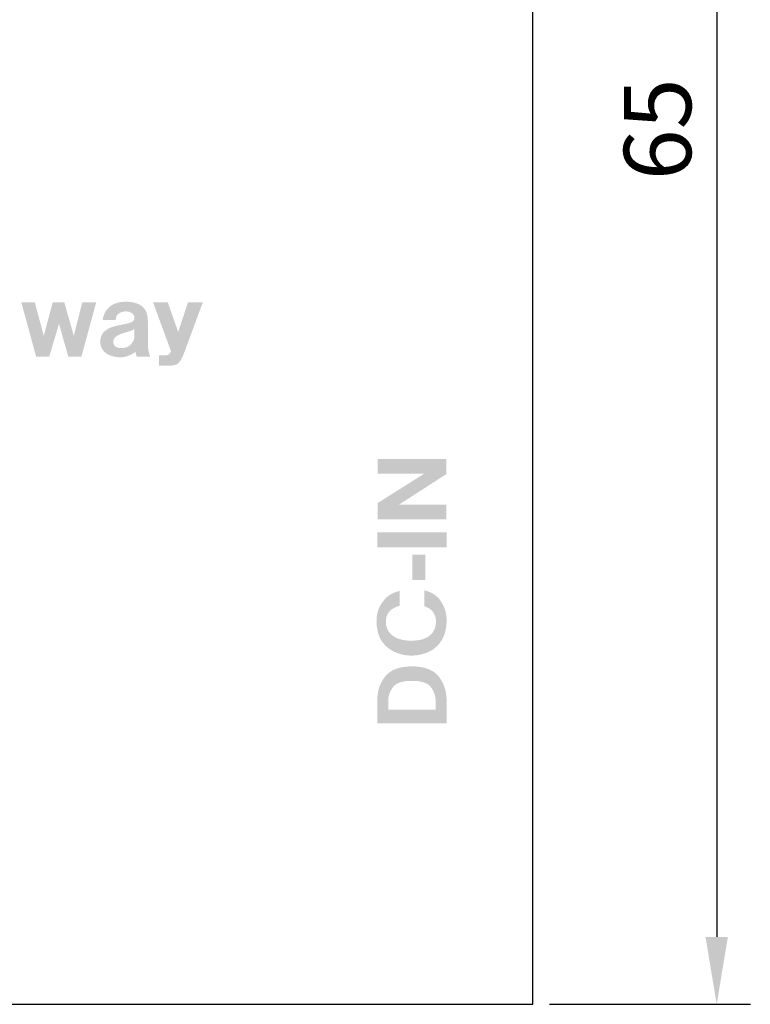
# Model space of a CAD drawing. Units: millimetres. Extents: x 34 to 208, y 50 to 171.
# Drawn here: x 147 to 174, y 50 to 86 of the extents above; entities that cross this region are included whole.
import ezdxf

# ---------------------------------------------------------------- set-up
doc = ezdxf.new("R2010")
doc.units = ezdxf.units.MM
for name, color, linetype in [('シルク', 1, 'Continuous'), ('外形１', 5, 'Continuous'), ('外形２', 7, 'Continuous'), ('寸法', 1, 'Continuous')]:
    doc.layers.add(name, color=color, linetype=linetype)
doc.dimstyles.new('ISO-25', dxfattribs={"dimtxt": 2.5, "dimasz": 2.5, "dimexe": 1.25, "dimexo": 0.625, "dimtad": 1, "dimdsep": 46, "dimtxsty": 'Standard', "dimcen": 2.5, "dimadec": 0, "dimazin": 0, "dimtfac": 1, "dimtmove": 0, "dimatfit": 3, "dimfxl": 1, "dimarcsym": 0})

# ---------------------------------------------------------------- blocks, each defined once
blk = doc.blocks.new('*D6')
at = {"layer": '寸法', "color": 0, "lineweight": -2, "transparency": 16777216}
for p, q in [((166.449, 114.921), (173.915, 114.921)), ((172.665, 112.421), (172.665, 52.421)), ((166.449, 49.921), (173.915, 49.921))]:
    blk.add_line(p, q, dxfattribs=at)
at = {"layer": '寸法', "color": 0, "transparency": 16777216}
for points in [[(172.248, 112.421), (173.081, 112.421), (172.665, 114.921)], [(172.248, 52.421), (173.081, 52.421), (172.665, 49.921)]]:
    blk.add_solid(points, dxfattribs=at)
at = {"layer": '寸法', "color": 0, "transparency": 16777216, "insert": (170.79, 82.421), "char_height": 2.5, "attachment_point": 5, "rotation": 90}
blk.add_mtext('65', dxfattribs=at)
blk = doc.blocks.new('SIB-T485MB_HAN02')
at = {"layer": 'シルク', "lineweight": 0}
h = blk.add_hatch(color=7, dxfattribs=at)
edge = h.paths.add_edge_path()
edge.add_spline(control_points=[(172.757, 113.474), (172.757, 113.474), (173.257, 113.474), (173.257, 113.474), (173.257, 113.474), (173.589, 112.237), (173.589, 112.237), (173.589, 112.237), (173.922, 113.474), (173.922, 113.474), (173.922, 113.474), (174.355, 113.474), (174.355, 113.474), (174.355, 113.474), (174.704, 112.237), (174.704, 112.237), (174.704, 112.237), (175.02, 113.474), (175.02, 113.474), (175.02, 113.474), (175.536, 113.474), (175.536, 113.474), (175.536, 113.474), (174.987, 111.455), (174.987, 111.455), (174.987, 111.455), (174.504, 111.455), (174.504, 111.455), (174.504, 111.455), (174.155, 112.679), (174.155, 112.679), (174.155, 112.679), (173.789, 111.455), (173.789, 111.455), (173.789, 111.455), (173.307, 111.455), (173.307, 111.455), (173.307, 111.455), (172.757, 113.474), (172.757, 113.474)], knot_values=[0, 0, 0, 0, 1, 1, 1, 2, 2, 2, 3, 3, 3, 4, 4, 4, 5, 5, 5, 6, 6, 6, 7, 7, 7, 8, 8, 8, 9, 9, 9, 10, 10, 10, 11, 11, 11, 12, 12, 12, 13, 13, 13, 13], degree=3, periodic=0)
h = blk.add_hatch(color=7, dxfattribs=at)
edge = h.paths.add_edge_path(flags=16)
edge.add_spline(control_points=[(176.96, 112.486), (176.927, 112.46), (176.855, 112.429), (176.744, 112.395), (176.644, 112.368), (176.538, 112.334), (176.427, 112.29), (176.239, 112.221), (176.156, 112.112), (176.178, 111.965), (176.211, 111.826), (176.328, 111.765), (176.527, 111.782), (176.672, 111.791), (176.783, 111.847), (176.86, 111.952), (176.927, 112.039), (176.96, 112.13), (176.96, 112.225), (176.96, 112.225), (176.96, 112.486), (176.96, 112.486)], knot_values=[0, 0, 0, 0, 1, 1, 1, 2, 2, 2, 3, 3, 3, 4, 4, 4, 5, 5, 5, 6, 6, 6, 7, 7, 7, 7], degree=3, periodic=0)
edge = h.paths.add_edge_path()
edge.add_spline(control_points=[(176.261, 112.824), (176.261, 112.824), (175.779, 112.824), (175.779, 112.824), (175.801, 113.015), (175.89, 113.18), (176.045, 113.319), (176.189, 113.441), (176.389, 113.501), (176.644, 113.501), (176.899, 113.501), (177.099, 113.445), (177.243, 113.332), (177.387, 113.219), (177.459, 113.024), (177.459, 112.746), (177.459, 112.746), (177.459, 111.978), (177.459, 111.978), (177.459, 111.795), (177.487, 111.622), (177.543, 111.457), (177.543, 111.457), (177.043, 111.457), (177.043, 111.457), (177.043, 111.457), (176.994, 111.639), (176.994, 111.639), (176.738, 111.448), (176.466, 111.392), (176.178, 111.47), (175.89, 111.539), (175.729, 111.696), (175.695, 111.939), (175.651, 112.295), (175.862, 112.52), (176.328, 112.616), (176.55, 112.659), (176.705, 112.694), (176.794, 112.72), (176.905, 112.755), (176.96, 112.816), (176.96, 112.902), (176.96, 113.007), (176.899, 113.08), (176.777, 113.124), (176.644, 113.158), (176.522, 113.146), (176.411, 113.085), (176.322, 113.05), (176.272, 112.963), (176.261, 112.824)], knot_values=[0, 0, 0, 0, 1, 1, 1, 2, 2, 2, 3, 3, 3, 4, 4, 4, 5, 5, 5, 6, 6, 6, 7, 7, 7, 8, 8, 8, 9, 9, 9, 10, 10, 10, 11, 11, 11, 12, 12, 12, 13, 13, 13, 14, 14, 14, 15, 15, 15, 16, 16, 16, 17, 17, 17, 17], degree=3, periodic=0)
h = blk.add_hatch(color=7, dxfattribs=at)
edge = h.paths.add_edge_path()
edge.add_spline(control_points=[(178.202, 113.474), (178.202, 113.474), (178.585, 112.38), (178.585, 112.38), (178.585, 112.38), (178.951, 113.474), (178.951, 113.474), (178.951, 113.474), (179.5, 113.474), (179.5, 113.474), (179.5, 113.474), (178.801, 111.586), (178.801, 111.586), (178.734, 111.421), (178.673, 111.308), (178.618, 111.247), (178.585, 111.204), (178.54, 111.173), (178.485, 111.156), (178.429, 111.138), (178.368, 111.13), (178.302, 111.13), (178.302, 111.13), (177.869, 111.13), (177.869, 111.13), (177.869, 111.13), (177.869, 111.507), (177.869, 111.507), (177.869, 111.507), (178.086, 111.507), (178.086, 111.507), (178.152, 111.507), (178.202, 111.52), (178.235, 111.547), (178.269, 111.573), (178.296, 111.612), (178.318, 111.664), (178.318, 111.664), (177.653, 113.474), (177.653, 113.474), (177.653, 113.474), (178.202, 113.474), (178.202, 113.474)], knot_values=[0, 0, 0, 0, 1, 1, 1, 2, 2, 2, 3, 3, 3, 4, 4, 4, 5, 5, 5, 6, 6, 6, 7, 7, 7, 8, 8, 8, 9, 9, 9, 10, 10, 10, 11, 11, 11, 12, 12, 12, 13, 13, 13, 14, 14, 14, 14], degree=3, periodic=0)
h = blk.add_hatch(color=7, dxfattribs=at)
edge = h.paths.add_edge_path()
edge.add_spline(control_points=[(188.556, 105.42), (188.556, 105.42), (186.001, 105.42), (186.001, 105.42), (186.001, 105.42), (186.001, 106.025), (186.001, 106.025), (186.001, 106.025), (187.737, 107.118), (187.737, 107.118), (187.737, 107.118), (186.001, 107.118), (186.001, 107.118), (186.001, 107.118), (186.001, 107.656), (186.001, 107.656), (186.001, 107.656), (188.556, 107.656), (188.556, 107.656), (188.556, 107.656), (188.556, 107.101), (188.556, 107.101), (188.556, 107.101), (186.782, 105.958), (186.782, 105.958), (186.782, 105.958), (188.556, 105.958), (188.556, 105.958), (188.556, 105.958), (188.556, 105.42), (188.556, 105.42)], knot_values=[0, 0, 0, 0, 1, 1, 1, 2, 2, 2, 3, 3, 3, 4, 4, 4, 5, 5, 5, 6, 6, 6, 7, 7, 7, 8, 8, 8, 9, 9, 9, 10, 10, 10, 10], degree=3, periodic=0)
h = blk.add_hatch(color=7, dxfattribs=at)
edge = h.paths.add_edge_path()
edge.add_spline(control_points=[(188.564, 104.377), (188.564, 104.377), (185.985, 104.377), (185.985, 104.377), (185.985, 104.377), (185.985, 104.932), (185.985, 104.932), (185.985, 104.932), (188.564, 104.932), (188.564, 104.932), (188.564, 104.932), (188.564, 104.377), (188.564, 104.377)], knot_values=[0, 0, 0, 0, 1, 1, 1, 2, 2, 2, 3, 3, 3, 4, 4, 4, 4], degree=3, periodic=0)
h = blk.add_hatch(color=7, dxfattribs=at)
edge = h.paths.add_edge_path()
edge.add_spline(control_points=[(187.77, 103.164), (187.77, 103.164), (187.285, 103.164), (187.285, 103.164), (187.285, 103.164), (187.285, 104.112), (187.285, 104.112), (187.285, 104.112), (187.77, 104.112), (187.77, 104.112), (187.77, 104.112), (187.77, 103.164), (187.77, 103.164)], knot_values=[0, 0, 0, 0, 1, 1, 1, 2, 2, 2, 3, 3, 3, 4, 4, 4, 4], degree=3, periodic=0)
h = blk.add_hatch(color=7, dxfattribs=at)
edge = h.paths.add_edge_path()
edge.add_spline(control_points=[(186.817, 102.761), (186.817, 102.761), (186.817, 102.207), (186.817, 102.207), (186.511, 102.128), (186.341, 101.96), (186.308, 101.702), (186.284, 101.422), (186.383, 101.209), (186.606, 101.064), (186.771, 100.963), (186.978, 100.912), (187.226, 100.912), (187.507, 100.912), (187.718, 100.957), (187.859, 101.047), (188.074, 101.181), (188.177, 101.388), (188.169, 101.669), (188.144, 101.938), (187.999, 102.111), (187.735, 102.19), (187.735, 102.19), (187.735, 102.778), (187.735, 102.778), (188.074, 102.711), (188.313, 102.515), (188.454, 102.19), (188.57, 101.943), (188.595, 101.652), (188.528, 101.316), (188.47, 101.035), (188.338, 100.811), (188.131, 100.643), (187.974, 100.509), (187.755, 100.419), (187.474, 100.374), (187.143, 100.329), (186.842, 100.38), (186.569, 100.525), (186.279, 100.682), (186.093, 100.912), (186.011, 101.215), (185.887, 101.719), (185.973, 102.134), (186.271, 102.459), (186.403, 102.605), (186.585, 102.706), (186.817, 102.761)], knot_values=[0, 0, 0, 0, 1, 1, 1, 2, 2, 2, 3, 3, 3, 4, 4, 4, 5, 5, 5, 6, 6, 6, 7, 7, 7, 8, 8, 8, 9, 9, 9, 10, 10, 10, 11, 11, 11, 12, 12, 12, 13, 13, 13, 14, 14, 14, 15, 15, 15, 16, 16, 16, 16], degree=3, periodic=0)
h = blk.add_hatch(color=7, dxfattribs=at)
edge = h.paths.add_edge_path(flags=16)
edge.add_spline(control_points=[(188.155, 98.344), (188.155, 98.344), (188.155, 98.68), (188.155, 98.68), (188.155, 98.86), (188.097, 99.028), (187.981, 99.185), (187.866, 99.341), (187.63, 99.42), (187.274, 99.42), (186.919, 99.42), (186.683, 99.341), (186.567, 99.185), (186.452, 99.028), (186.394, 98.86), (186.394, 98.68), (186.394, 98.68), (186.394, 98.344), (186.394, 98.344), (186.394, 98.344), (188.155, 98.344), (188.155, 98.344)], knot_values=[0, 0, 0, 0, 1, 1, 1, 2, 2, 2, 3, 3, 3, 4, 4, 4, 5, 5, 5, 6, 6, 6, 7, 7, 7, 7], degree=3, periodic=0)
edge = h.paths.add_edge_path()
edge.add_spline(control_points=[(185.985, 97.84), (185.985, 97.84), (185.985, 98.697), (185.985, 98.697), (185.985, 99.022), (186.075, 99.308), (186.257, 99.554), (186.456, 99.823), (186.795, 99.958), (187.274, 99.958), (187.754, 99.958), (188.093, 99.823), (188.291, 99.554), (188.473, 99.308), (188.564, 99.017), (188.564, 98.68), (188.564, 98.68), (188.564, 97.84), (188.564, 97.84), (188.564, 97.84), (185.985, 97.84), (185.985, 97.84)], knot_values=[0, 0, 0, 0, 1, 1, 1, 2, 2, 2, 3, 3, 3, 4, 4, 4, 5, 5, 5, 6, 6, 6, 7, 7, 7, 7], degree=3, periodic=0)
at = {"linetype": 'Continuous', "lineweight": 0}
for p, q in [((191.763, 152.406), (191.763, 87.406)), ((191.763, 87.406), (101.763, 87.406))]:
    blk.add_line(p, q, dxfattribs=at)

msp = doc.modelspace()

# ---------------------------------------------------------------- linework, layer by layer
at = {"layer": '外形１'}
for p, q in [((165.824, 49.921), (165.824, 114.921)), ((75.824, 49.921), (165.824, 49.921))]:
    msp.add_line(p, q, dxfattribs=at)

# ---------------------------------------------------------------- block references
at = {"layer": '外形２'}
msp.add_blockref('SIB-T485MB_HAN02', (-25.939, -37.485), dxfattribs=at)

# ---------------------------------------------------------------- dimensions: what is measured, and where the dimension line sits
at = {"layer": '寸法'}
dim = msp.add_linear_dim(base=(172.665, 49.921), p1=(165.824, 114.921), p2=(165.824, 49.921), angle=90, dimstyle='ISO-25', dxfattribs=at)
dim.commit()
dim.dimension.update_dxf_attribs({"geometry": '*D6', "text_midpoint": (170.79, 82.421)})

doc.saveas('drawing.dxf')
